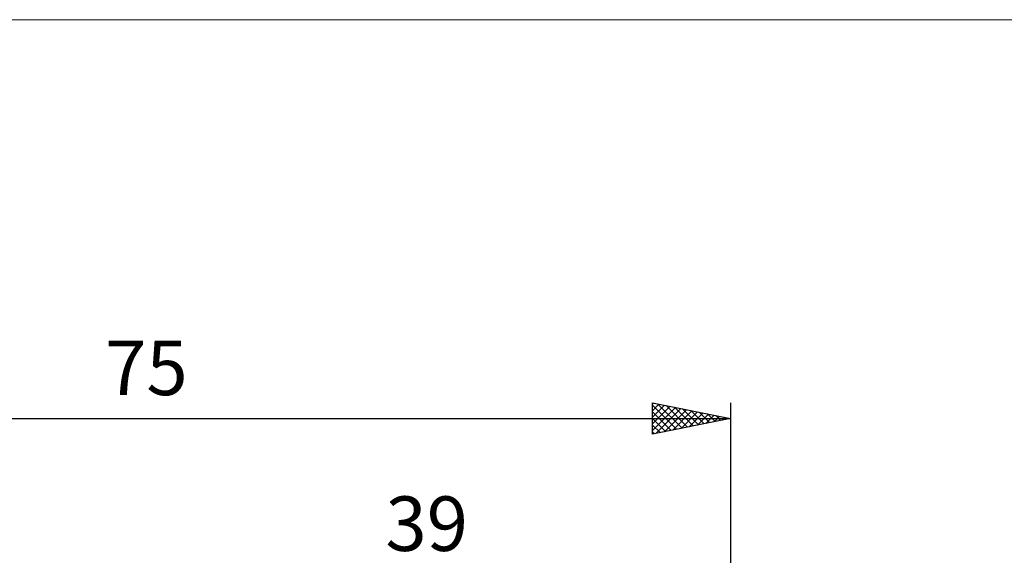
# Model space of a CAD drawing. Units: millimetres. Extents: x -75 to 89, y -62 to 62.
# Drawn here: x -7 to 57, y 27 to 62 of the extents above; entities that cross this region are included whole.
import ezdxf
from ezdxf.enums import TextEntityAlignment as Align

# ---------------------------------------------------------------- set-up
doc = ezdxf.new("R2010")
doc.units = ezdxf.units.MM
doc.header["$LTSCALE"] = 7.25
for name, color, linetype in [('2', 7, 'CONTINUOUS'), ('INFTOTAL', 9, 'CONTINUOUS'), ('SK2', 7, 'CONTINUOUS')]:
    doc.layers.add(name, color=color, linetype=linetype)
doc.styles.get("Standard").update_dxf_attribs({"font": 'Monospac821 BT'})

msp = doc.modelspace()

# ---------------------------------------------------------------- linework, layer by layer
at = {"layer": 'INFTOTAL', "color": 9, "linetype": 'CONTINUOUS', "lineweight": 18}
msp.add_line((89.1, 61.6), (-74.8, 61.6), dxfattribs=at)
at = {"layer": 'SK2', "color": 7, "linetype": 'CONTINUOUS', "lineweight": 25}
for p, q in [((34, 35), (34, 37)), ((34, 37), (39, 36)), ((34, 36.926), (34.061, 36.988)), ((34, 36.502), (34.415, 36.917)), ((34, 36.852), (35.543, 35.309)), ((34, 36.078), (34.769, 36.846)), ((34, 35.654), (35.122, 36.776)), ((34, 35.229), (35.476, 36.705)), ((34.345, 36.931), (35.897, 35.379)), ((34.876, 36.825), (36.251, 35.45)), ((35.406, 36.719), (36.604, 35.521)), ((39, 37), (39, 3.8)), ((34, 36.428), (35.19, 35.238)), ((34.244, 35.049), (35.829, 36.634)), ((34.774, 35.155), (36.183, 36.563)), ((35.304, 35.261), (36.536, 36.493)), ((35.835, 35.367), (36.89, 36.422)), ((35.936, 36.613), (36.958, 35.592)), ((36.365, 35.473), (37.243, 36.351)), ((36.467, 36.507), (37.311, 35.662)), ((36.895, 35.579), (37.597, 36.281)), ((36.997, 36.401), (37.665, 35.733)), ((37.426, 35.685), (37.951, 36.21)), ((37.527, 36.295), (38.018, 35.804)), ((37.956, 35.791), (38.304, 36.139)), ((38.058, 36.188), (38.372, 35.874)), ((38.486, 35.897), (38.658, 36.068)), ((38.588, 36.082), (38.725, 35.945)), ((-36, 36), (39, 36)), ((34, 36.004), (34.836, 35.167)), ((39, 36), (34, 35)), ((34, 35.579), (34.483, 35.097)), ((34, 35.155), (34.129, 35.026))]:
    msp.add_line(p, q, dxfattribs=at)

# ---------------------------------------------------------------- texts
at = {"layer": '2', "color": 7, "linetype": 'CONTINUOUS', "lineweight": 25}
msp.add_text('39', height=3.5, dxfattribs=at).set_placement((19.5, 27.5), align=Align.CENTER)
at = {"layer": 'SK2', "color": 7, "linetype": 'CONTINUOUS', "lineweight": 25}
msp.add_text('75', height=3.5, dxfattribs=at).set_placement((1.5, 37.5), align=Align.CENTER)

doc.saveas('drawing.dxf')
